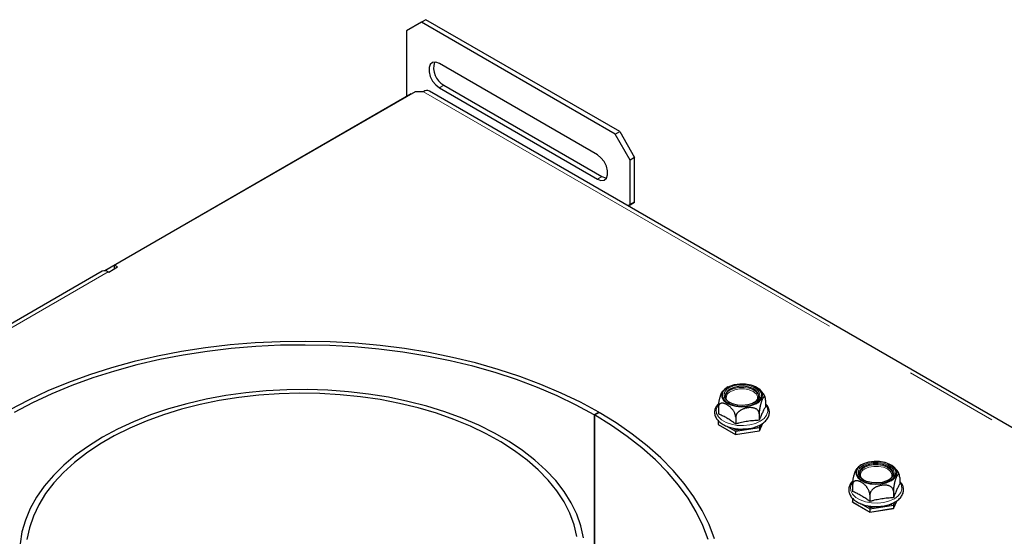
# Model space of a CAD drawing. Units: millimetres. Extents: x 2 to 241, y 1 to 175.
# Drawn here: x 82 to 95, y 80 to 87 of the extents above; entities that cross this region are included whole.
import ezdxf

# ---------------------------------------------------------------- set-up
doc = ezdxf.new("R2010")
doc.units = ezdxf.units.MM
doc.linetypes.add('PHANTOM', pattern=[12.7, 6.35, -1.27, 1.27, -1.27, 1.27, -1.27])

msp = doc.modelspace()

# ---------------------------------------------------------------- linework, layer by layer
at = {"color": 7, "linetype": 'Continuous', "lineweight": 25}
for p, q in [((87.17905, 87.22519), (86.97702, 87.10852)), ((87.23966, 87.26018), (87.17905, 87.22519)), ((89.80545, 85.709), (87.17905, 87.22519)), ((89.86606, 85.74399), (87.23966, 87.26018)), ((86.97702, 87.10852), (86.97702, 86.22238)), ((89.56301, 85.42902), (87.42149, 86.6653)), ((87.42149, 86.33868), (89.56301, 85.10241)), ((87.4821, 86.37367), (89.62362, 85.1374)), ((87.03763, 86.25737), (82.88614, 83.86077)), ((87.0942, 86.28538), (83.02126, 83.93412)), ((87.04166, 86.25505), (87.03763, 86.25737)), ((87.20734, 86.28538), (87.0942, 86.28538)), ((101.14662, 78.2925), (87.28733, 86.2933)), ((89.80545, 85.709), (89.86606, 85.74399)), ((90.00748, 85.35908), (89.80545, 85.709)), ((89.86606, 85.74399), (90.06809, 85.39407)), ((90.06809, 85.39407), (90.00748, 85.35908)), ((90.00748, 84.7525), (90.00748, 85.35908)), ((90.06809, 84.78749), (90.06809, 85.39407)), ((89.98192, 84.73774), (90.00748, 84.7525)), ((90.06809, 84.78749), (89.98193, 84.73774)), ((90.00748, 84.7525), (90.06809, 84.78749)), ((83.06167, 83.9108), (83.02126, 83.93412)), ((83.02126, 83.88747), (83.02126, 83.93412)), ((82.85238, 83.85341), (73.39735, 78.39513)), ((82.93237, 83.84548), (82.94045, 83.84082)), ((82.94045, 83.84082), (83.06167, 83.9108)), ((91.84138, 82.10805), (91.84138, 82.01838)), ((89.58119, 81.94362), (89.52062, 81.90862)), ((89.52459, 81.90632), (89.58523, 81.94129)), ((89.58119, 81.94362), (89.58119, 81.93896)), ((91.20403, 82.00946), (91.20403, 81.9198)), ((89.52062, 81.90862), (89.52062, 79.80894)), ((89.52459, 81.90632), (89.52459, 79.80664)), ((91.20085, 81.82233), (91.21935, 81.81165)), ((91.20085, 81.82233), (91.20085, 81.778)), ((91.43732, 81.87479), (91.43732, 81.78512)), ((91.75599, 81.92408), (91.75599, 81.83442)), ((91.75818, 81.69105), (91.80683, 81.79585)), ((91.20178, 81.7765), (91.20085, 81.778)), ((91.20178, 81.7765), (91.43672, 81.64087)), ((91.3215, 81.75268), (91.43647, 81.68631)), ((91.40366, 81.72858), (91.445, 81.70471)), ((91.43647, 81.68631), (91.75833, 81.7361)), ((91.43647, 81.68631), (91.43647, 81.64198)), ((91.43682, 81.64086), (91.75737, 81.69044)), ((91.445, 81.70471), (91.51914, 81.71618)), ((91.70035, 81.74421), (91.735, 81.74957)), ((91.73385, 81.75564), (91.73073, 81.7489)), ((91.75833, 81.69177), (91.75737, 81.69044)), ((91.75833, 81.7361), (91.77799, 81.77846)), ((91.75833, 81.7361), (91.75833, 81.69177)), ((91.43682, 81.64086), (91.43647, 81.64198)), ((93.65966, 81.05838), (93.65966, 80.96872)), ((93.02231, 80.95979), (93.02231, 80.87013)), ((93.57427, 80.87441), (93.57427, 80.78475)), ((93.01912, 80.77266), (93.03762, 80.76198)), ((93.01912, 80.77266), (93.01912, 80.72834)), ((93.02006, 80.72683), (93.01912, 80.72834)), ((93.02006, 80.72683), (93.25499, 80.59121)), ((93.25559, 80.82512), (93.25559, 80.73546)), ((93.57646, 80.64138), (93.6251, 80.74618)), ((93.5766, 80.68643), (93.59626, 80.7288)), ((93.13978, 80.70301), (93.25474, 80.63664)), ((93.22193, 80.67891), (93.26328, 80.65504)), ((93.25474, 80.63664), (93.5766, 80.68643)), ((93.25474, 80.63664), (93.25474, 80.59232)), ((93.25509, 80.59119), (93.25474, 80.59232)), ((93.25509, 80.59119), (93.57564, 80.64077)), ((93.26328, 80.65504), (93.33742, 80.66651)), ((93.51863, 80.69454), (93.55327, 80.6999)), ((93.55213, 80.70597), (93.549, 80.69924)), ((93.5766, 80.6421), (93.57564, 80.64077)), ((93.5766, 80.68643), (93.5766, 80.6421))]:
    msp.add_line(p, q, dxfattribs=at)
at = {"color": 7, "linetype": 'PHANTOM', "lineweight": 18}
for p, q in [((87.4821, 86.37367), (87.42149, 86.33868)), ((87.20734, 86.28538), (101.06663, 78.28458)), ((89.62362, 85.1374), (89.56301, 85.10241)), ((82.93237, 83.84548), (73.47734, 78.38721)), ((91.75833, 81.69177), (91.8065, 81.79556)), ((91.20085, 81.778), (91.43647, 81.64198)), ((91.43647, 81.64198), (91.75833, 81.69177)), ((93.01912, 80.72834), (93.25474, 80.59232)), ((93.5766, 80.6421), (93.62478, 80.7459)), ((93.25474, 80.59232), (93.5766, 80.6421))]:
    msp.add_line(p, q, dxfattribs=at)
at = {"color": 7, "linetype": 'Continuous', "lineweight": 25, "flags": 128}
for points in [[(87.42149, 86.6653), (87.37312, 86.68337), (87.33058, 86.67957), (87.29901, 86.65435), (87.28222, 86.61075), (87.28222, 86.55403), (87.29901, 86.49104), (87.33058, 86.42937), (87.37312, 86.37645), (87.42149, 86.33868)], [(89.56301, 85.10241), (89.61138, 85.08433), (89.65392, 85.08814), (89.68549, 85.11336), (89.70228, 85.15696), (89.70228, 85.21367), (89.68549, 85.27667), (89.65392, 85.33834), (89.61138, 85.39125), (89.56301, 85.42902)], [(89.62362, 85.1374), (89.67199, 85.11932), (89.68861, 85.11814)], [(89.58119, 81.94362), (89.33348, 82.07818), (89.07228, 82.20394), (88.79852, 82.32046), (88.51318, 82.42733), (88.21728, 82.52415), (87.91188, 82.61059), (87.59807, 82.68632), (87.27698, 82.75109), (86.94976, 82.80467), (86.61758, 82.84685), (86.28161, 82.87748), (85.94308, 82.89647), (85.60319, 82.90374), (85.26315, 82.89926), (84.92418, 82.88305), (84.5875, 82.85517), (84.25431, 82.81572), (83.9258, 82.76483), (83.60315, 82.7027), (83.28751, 82.62954), (82.98002, 82.54562), (82.68177, 82.45124), (82.39383, 82.34672), (82.11722, 82.23246), (81.85295, 82.10885), (81.60196, 81.97634)], [(89.52062, 81.90862), (89.27664, 82.04114), (89.01937, 82.16501), (88.74974, 82.27978), (88.4687, 82.38503), (88.17726, 82.48039), (87.87647, 82.56552), (87.56739, 82.64012), (87.25114, 82.70392), (86.92885, 82.75668), (86.60167, 82.79822), (86.27078, 82.8284), (85.93735, 82.8471), (85.60258, 82.85426), (85.26767, 82.84985), (84.93381, 82.83388), (84.6022, 82.80642), (84.27404, 82.76756), (83.95048, 82.71745), (83.63269, 82.65625), (83.32182, 82.5842), (83.01896, 82.50154), (82.7252, 82.40858), (82.4416, 82.30564), (82.16917, 82.1931), (81.90888, 82.07135), (81.66167, 81.94084)], [(91.32774, 82.28427), (91.35606, 82.29852), (91.42153, 82.31977), (91.4945, 82.33004), (91.56957, 82.32856), (91.64116, 82.31544), (91.70397, 82.29166), (91.75333, 82.25898), (91.78559, 82.21982), (91.79835, 82.17709), (91.79177, 82.13665)], [(89.37523, 80.24424), (89.33943, 80.40431), (89.28349, 80.56245), (89.20771, 80.71781), (89.11249, 80.86956), (88.99834, 81.0169), (88.86587, 81.15904), (88.71579, 81.29521), (88.54889, 81.4247), (88.36606, 81.54681), (88.16829, 81.6609), (87.95662, 81.76635), (87.73219, 81.8626), (87.49619, 81.94913), (87.24988, 82.0255), (86.99457, 82.09128), (86.73162, 82.14614), (86.46244, 82.18977), (86.18847, 82.22194), (85.91116, 82.24248), (85.63199, 82.25129), (85.35245, 82.24831), (85.07403, 82.23356), (84.79822, 82.20713), (84.52649, 82.16914), (84.26028, 82.11981), (84.00102, 82.05939), (83.75009, 81.98822), (83.50882, 81.90666), (83.27851, 81.81515), (83.06038, 81.71419), (82.8556, 81.6043), (82.66525, 81.48608), (82.49036, 81.36016), (82.33185, 81.2272), (82.19057, 81.08792), (82.06727, 80.94306), (81.96262, 80.7934), (81.87716, 80.63972), (81.81136, 80.48285), (81.76556, 80.32363), (81.74002, 80.1629)], [(89.28614, 80.26188), (89.24779, 80.41998), (89.18932, 80.57601), (89.11105, 80.72913), (89.01341, 80.87849), (88.89694, 81.02328), (88.76226, 81.16272), (88.61012, 81.29603), (88.44135, 81.42249), (88.25686, 81.54142), (88.05766, 81.65216), (87.84485, 81.7541), (87.61957, 81.84669), (87.38307, 81.92943), (87.13663, 82.00187), (86.8816, 82.0636), (86.61937, 82.11429), (86.35138, 82.15367), (86.07907, 82.18151), (85.80395, 82.19768), (85.52752, 82.20207), (85.25127, 82.19467), (84.97673, 82.17551), (84.70539, 82.14471), (84.43872, 82.10242), (84.1782, 82.04888), (83.92523, 81.98439), (83.6812, 81.90928), (83.44744, 81.82398), (83.22523, 81.72895), (83.01579, 81.62471), (82.82024, 81.51183), (82.63967, 81.39091), (82.47505, 81.26264), (82.3273, 81.12769), (82.1972, 80.98682), (82.08548, 80.84078), (81.99274, 80.69038), (81.91948, 80.53644), (81.86612, 80.3798), (81.83294, 80.22131)], [(91.36108, 82.25704), (91.32062, 82.2254), (91.29812, 82.18827), (91.29557, 82.14896), (91.31321, 82.11097), (91.34946, 82.07767), (91.35621, 82.07334)], [(91.68921, 82.07334), (91.70662, 82.08538), (91.73845, 82.12016), (91.75112, 82.1588), (91.74349, 82.19789), (91.71624, 82.23394), (91.6718, 82.26375), (91.61411, 82.28468), (91.5483, 82.29486), (91.48021, 82.29339), (91.4159, 82.2804), (91.36108, 82.25704)], [(91.26187, 82.1474), (91.27412, 82.12188), (91.31031, 82.08362), (91.36371, 82.05279), (91.42999, 82.0319), (91.50378, 82.02263), (91.5791, 82.02574), (91.64986, 82.04098), (91.71031, 82.0671), (91.75557, 82.102), (91.78196, 82.14285), (91.78602, 82.15663)], [(91.7601, 82.14582), (91.75194, 82.1291), (91.71811, 82.09215), (91.66692, 82.0626), (91.60292, 82.04307), (91.53179, 82.0353), (91.45985, 82.03998), (91.3935, 82.05669), (91.33863, 82.08395), (91.30011, 82.11934), (91.29342, 82.1292)], [(91.14983, 80.23043), (91.07676, 80.4222), (90.98396, 80.6111), (90.87177, 80.79646), (90.74057, 80.97762), (90.59084, 81.15392), (90.42312, 81.32474), (90.23801, 81.48946), (90.03617, 81.6475), (89.81831, 81.79829), (89.58523, 81.94129)], [(91.0656, 80.22125), (90.99364, 80.41013), (90.90224, 80.59618), (90.79173, 80.77875), (90.66251, 80.95717), (90.51504, 81.13082), (90.34985, 81.29906), (90.16753, 81.4613), (89.96873, 81.61696), (89.75416, 81.76548), (89.52459, 81.90632)], [(93.14602, 81.23461), (93.17433, 81.24885), (93.2398, 81.27011), (93.31278, 81.28037), (93.38784, 81.27889), (93.45944, 81.26577), (93.52224, 81.24199), (93.57161, 81.20931), (93.60386, 81.17015), (93.61663, 81.12742), (93.61004, 81.08699)], [(93.17936, 81.20737), (93.1389, 81.17573), (93.1164, 81.1386), (93.11385, 81.0993), (93.13148, 81.0613), (93.16773, 81.028), (93.17443, 81.0237)], [(93.50754, 81.0237), (93.52489, 81.03572), (93.55673, 81.07049), (93.56939, 81.10914), (93.56177, 81.14822), (93.53452, 81.18427), (93.49008, 81.21409), (93.43239, 81.23501), (93.36657, 81.24519), (93.29849, 81.24372), (93.23418, 81.23073), (93.17936, 81.20737)], [(93.08014, 81.09773), (93.0924, 81.07221), (93.12859, 81.03395), (93.18199, 81.00312), (93.24826, 80.98223), (93.32205, 80.97296), (93.39738, 80.97607), (93.46813, 80.99131), (93.52859, 81.01743), (93.57384, 81.05233), (93.60023, 81.09318), (93.6043, 81.10696)], [(93.57837, 81.09615), (93.57021, 81.07943), (93.53638, 81.04248), (93.4852, 81.01293), (93.42119, 80.99341), (93.35006, 80.98564), (93.27813, 80.99031), (93.21177, 81.00703), (93.1569, 81.03429), (93.11839, 81.06967), (93.11169, 81.07953)]]:
    msp.add_lwpolyline(points, dxfattribs=at)
at = {"color": 7, "linetype": 'PHANTOM', "lineweight": 18, "flags": 128}
for points in [[(91.78602, 82.15663), (91.78735, 82.18633), (91.77129, 82.22893), (91.7351, 82.26719), (91.6817, 82.29802), (91.61543, 82.31891), (91.54163, 82.32818), (91.46631, 82.32507), (91.39556, 82.30983), (91.3351, 82.28371)], [(91.71773, 82.05907), (91.65788, 82.03287), (91.58801, 82.01696), (91.51329, 82.01253), (91.43927, 82.0199), (91.37144, 82.03852), (91.31483, 82.06702), (91.27364, 82.10327), (91.25091, 82.1446), (91.24835, 82.18794), (91.26613, 82.23007), (91.30294, 82.26786), (91.31864, 82.27876)], [(91.35098, 82.27454), (91.40923, 82.29936), (91.47756, 82.31316), (91.5499, 82.31472), (91.61982, 82.3039), (91.68112, 82.28167), (91.72834, 82.24999), (91.75729, 82.21169), (91.76539, 82.17016), (91.7601, 82.14582)], [(91.36108, 82.24304), (91.4159, 82.2664), (91.48021, 82.27939), (91.5483, 82.28086), (91.61411, 82.27068), (91.6718, 82.24976), (91.71624, 82.21994), (91.74349, 82.18389), (91.75096, 82.15674)], [(91.73133, 82.10983), (91.73436, 82.11872), (91.73436, 82.15743), (91.71364, 82.19424), (91.67423, 82.22555), (91.61999, 82.2483), (91.55623, 82.26026), (91.48919, 82.26026), (91.42542, 82.2483), (91.37118, 82.22555)], [(91.20398, 82.04847), (91.18831, 82.02479), (91.17309, 81.97685), (91.17819, 81.92819), (91.20331, 81.88166), (91.24699, 81.83994), (91.3067, 81.80548), (91.37896, 81.78026), (91.45957, 81.76576), (91.54386, 81.76281), (91.62691, 81.7716), (91.70391, 81.79161), (91.77037, 81.82167), (91.82245, 81.86004), (91.8571, 81.90449), (91.87232, 81.95243), (91.86722, 82.00109), (91.8421, 82.04762), (91.84138, 82.04854)], [(93.6043, 81.10696), (93.60562, 81.13666), (93.58957, 81.17926), (93.55338, 81.21752), (93.49998, 81.24835), (93.4337, 81.26924), (93.35991, 81.27851), (93.28459, 81.2754), (93.21383, 81.26016), (93.15338, 81.23404)], [(93.16926, 81.22487), (93.2275, 81.24969), (93.29583, 81.26349), (93.36817, 81.26505), (93.4381, 81.25424), (93.49939, 81.232), (93.54662, 81.20033), (93.57556, 81.16202), (93.58367, 81.12049), (93.57837, 81.09615)], [(93.53601, 81.0094), (93.47616, 80.9832), (93.40628, 80.9673), (93.33157, 80.96286), (93.25755, 80.97023), (93.18972, 80.98885), (93.1331, 81.01735), (93.09191, 81.05361), (93.06919, 81.09494), (93.06662, 81.13827), (93.08441, 81.1804), (93.12122, 81.21819), (93.13691, 81.2291)], [(93.17936, 81.19338), (93.23418, 81.21673), (93.29849, 81.22972), (93.36657, 81.2312), (93.43239, 81.22102), (93.49008, 81.20009), (93.53452, 81.17028), (93.56177, 81.13422), (93.56923, 81.10707)], [(93.5496, 81.06015), (93.55263, 81.06906), (93.55263, 81.10776), (93.53191, 81.14457), (93.49251, 81.17588), (93.43827, 81.19863), (93.3745, 81.21059), (93.30746, 81.21059), (93.2437, 81.19863), (93.18946, 81.17588)], [(93.02225, 80.9988), (93.00659, 80.97513), (92.99137, 80.92718), (92.99647, 80.87853), (93.02159, 80.83199), (93.06527, 80.79028), (93.12498, 80.75581), (93.19723, 80.73059), (93.27785, 80.71609), (93.36213, 80.71315), (93.44518, 80.72193), (93.52218, 80.74194), (93.58865, 80.772), (93.64072, 80.81037), (93.67537, 80.85482), (93.6906, 80.90277), (93.6855, 80.95142), (93.66038, 80.99796), (93.65966, 80.99888)]]:
    msp.add_lwpolyline(points, dxfattribs=at)
at = {"color": 7, "linetype": 'Continuous', "lineweight": 25}
for centre, radius, start, end in [((87.60628, 86.60465), 0.26225, 162.261798, 241.735545), ((87.2542, 86.21996), 0.08048, 65.692881, 125.617577), ((82.8855, 83.78006), 0.08048, 54.382423, 114.307119)]:
    msp.add_arc(centre, radius, start, end, dxfattribs=at)
at = {"color": 7, "linetype": 'PHANTOM', "lineweight": 18}
for centre, radius, start, end in [((91.37642, 82.17368), 0.11753, 110.583115, 192.918981), ((91.38568, 82.17673), 0.10378, 109.53162, 207.256133), ((91.40764, 82.13824), 0.11468, 113.950703, 170.714756), ((91.40239, 82.1382), 0.09276, 109.661377, 197.809186), ((91.65095, 82.19691), 0.15317, 295.84911, 336.832432), ((93.1947, 81.12401), 0.11753, 110.583115, 192.918981), ((93.20395, 81.12706), 0.10378, 109.53162, 207.256133), ((93.22591, 81.08857), 0.11468, 113.950703, 170.714756), ((93.22067, 81.08853), 0.09275, 109.660863, 197.818089), ((93.46922, 81.14725), 0.15317, 295.84911, 336.832432)]:
    msp.add_arc(centre, radius, start, end, dxfattribs=at)
at = {"color": 7, "linetype": 'Continuous', "lineweight": 25}
for points, knots in [([(91.20403, 82.00946), (91.20406, 82.01216), (91.2041, 82.01757), (91.20448, 82.02637), (91.2051, 82.03565), (91.20623, 82.04832), (91.20819, 82.06467), (91.21125, 82.08416), (91.21492, 82.10334), (91.21866, 82.12007), (91.22231, 82.13462), (91.22576, 82.14714), (91.22937, 82.15915), (91.23337, 82.17138), (91.23774, 82.18357), (91.24249, 82.19551), (91.24733, 82.2064), (91.25216, 82.21602), (91.25691, 82.2242), (91.26121, 82.23056), (91.26387, 82.2334), (91.26502, 82.23464)], [0, 0, 0, 0, 0.03209603, 0.06448654, 0.09779963, 0.13142356, 0.19580939, 0.2621392, 0.32610587, 0.39137153, 0.43932647, 0.48765252, 0.53701345, 0.58667861, 0.64690641, 0.70757327, 0.7695525, 0.83196283, 0.89243485, 0.95334804, 1, 1, 1, 1]), ([(91.33162, 82.2867), (91.31515, 82.27669), (91.29077, 82.26189), (91.27229, 82.24042), (91.2663, 82.23345)], [0, 0, 0, 0, 0.67572128, 1, 1, 1, 1]), ([(91.78444, 82.22801), (91.77843, 82.23534), (91.76269, 82.25449), (91.74168, 82.26784), (91.72871, 82.27609)], [0, 0, 0, 0, 0.38250503, 1, 1, 1, 1]), ([(91.83623, 82.14551), (91.83583, 82.14712), (91.83055, 82.16863), (91.81283, 82.19766), (91.7917, 82.22025), (91.78444, 82.22801)], [0, 0, 0, 0, 0.0504461, 0.67373395, 1, 1, 1, 1]), ([(91.20785, 82.06081), (91.20169, 82.05538), (91.17962, 82.03591), (91.15865, 81.99545), (91.14792, 81.94281), (91.15748, 81.89111), (91.18385, 81.84388), (91.22574, 81.80185), (91.28208, 81.76627), (91.35065, 81.73869), (91.42772, 81.72154), (91.49242, 81.71424), (91.52966, 81.71649), (91.5397, 81.7171)], [0, 0, 0, 0, 0.04084938, 0.14632912, 0.24837152, 0.34664793, 0.44421312, 0.54432515, 0.64761633, 0.75232081, 0.85697791, 0.96142108, 1, 1, 1, 1]), ([(91.43732, 81.87479), (91.43717, 81.87889), (91.43688, 81.88719), (91.43439, 81.90113), (91.43016, 81.91623), (91.42384, 81.93241), (91.41569, 81.94878), (91.40693, 81.96324), (91.3983, 81.97558), (91.39022, 81.98596), (91.38165, 81.9959), (91.37169, 82.00638), (91.3603, 82.0171), (91.34741, 82.02776), (91.33416, 82.03737), (91.32115, 82.04551), (91.30856, 82.05223), (91.29641, 82.05764), (91.28428, 82.06189), (91.27326, 82.06461), (91.26344, 82.06602), (91.25476, 82.0664), (91.24634, 82.06577), (91.23686, 82.06375), (91.2287, 82.06019), (91.22194, 82.05536), (91.21737, 82.05093), (91.21339, 82.04575), (91.21003, 82.0398), (91.20731, 82.033), (91.20541, 82.02557), (91.20425, 82.01773), (91.20411, 82.01223), (91.20403, 82.00946)], [0, 0, 0, 0, 0.0319855, 0.06465607, 0.10168744, 0.13964822, 0.17970263, 0.22062571, 0.24930401, 0.27820421, 0.30772546, 0.33742956, 0.37723807, 0.41738735, 0.45851745, 0.4999514, 0.53701739, 0.57430022, 0.61230525, 0.65058405, 0.67958122, 0.70873507, 0.7384404, 0.76836751, 0.81433844, 0.83786279, 0.86156459, 0.88450881, 0.90765219, 0.9314767, 0.95555908, 0.97766829, 1, 1, 1, 1]), ([(91.84138, 82.10805), (91.84136, 82.11064), (91.84131, 82.11586), (91.84093, 82.12303), (91.84032, 82.12967), (91.83919, 82.13746), (91.83723, 82.14535), (91.83416, 82.15165), (91.8305, 82.15503), (91.82676, 82.15565), (91.8231, 82.15444), (91.81965, 82.1521), (91.81604, 82.14856), (91.81204, 82.14355), (91.80767, 82.1369), (91.80292, 82.12838), (91.79809, 82.11844), (91.79326, 82.10725), (91.7885, 82.09496), (91.78381, 82.08154), (91.77917, 82.06681), (91.77523, 82.05286), (91.772, 82.04028), (91.76943, 82.02942), (91.76697, 82.01812), (91.76418, 82.00402), (91.76183, 81.99022), (91.75993, 81.97705), (91.7587, 81.96718), (91.75768, 81.9575), (91.75688, 81.94803), (91.75632, 81.93873), (91.75603, 81.93071), (91.756, 81.92598), (91.75599, 81.92408)], [0, 0, 0, 0, 0.02105752, 0.04230824, 0.06416425, 0.08622419, 0.12846636, 0.17198394, 0.2139511, 0.25677051, 0.28823272, 0.31993841, 0.35232306, 0.38490731, 0.42442149, 0.46422372, 0.50488697, 0.54583306, 0.58550746, 0.6254713, 0.66646318, 0.70787482, 0.73337293, 0.75900783, 0.78512018, 0.81142193, 0.85410154, 0.87595887, 0.89798286, 0.91928087, 0.94075691, 0.96282617, 0.98511289, 1, 1, 1, 1]), ([(91.75599, 81.92408), (91.75591, 81.92671), (91.75573, 81.932), (91.75432, 81.93977), (91.75203, 81.94738), (91.74781, 81.95695), (91.74049, 81.96794), (91.72906, 81.97906), (91.71537, 81.98823), (91.70142, 81.99475), (91.68777, 81.9993), (91.67491, 82.0024), (91.66143, 82.00456), (91.6465, 82.00586), (91.63018, 82.0061), (91.61246, 82.00507), (91.59442, 82.00275), (91.57641, 81.99918), (91.55864, 81.9944), (91.54113, 81.98838), (91.52381, 81.98097), (91.50911, 81.97322), (91.49708, 81.96573), (91.48747, 81.95893), (91.47829, 81.95151), (91.46789, 81.9418), (91.45909, 81.93172), (91.45202, 81.92154), (91.44741, 81.91362), (91.44362, 81.90554), (91.44065, 81.89732), (91.43855, 81.88892), (91.43747, 81.88135), (91.43736, 81.87667), (91.43732, 81.87479)], [0, 0, 0, 0, 0.02105752, 0.04230824, 0.06416425, 0.08622419, 0.12846636, 0.17198394, 0.2139511, 0.25677051, 0.28823272, 0.31993841, 0.35232306, 0.38490731, 0.42442149, 0.46422372, 0.50488697, 0.54583306, 0.58550746, 0.6254713, 0.66646318, 0.70787482, 0.73337293, 0.75900783, 0.78512018, 0.81142193, 0.85410154, 0.87595887, 0.89798286, 0.91928087, 0.94075691, 0.96282617, 0.98511289, 1, 1, 1, 1]), ([(91.5397, 81.7171), (91.55693, 81.71749), (91.60152, 81.71851), (91.67073, 81.73229), (91.74288, 81.7565), (91.80468, 81.79058), (91.85299, 81.83287), (91.88464, 81.8819), (91.8973, 81.93478), (91.88975, 81.98657), (91.87062, 82.02811), (91.84919, 82.04937), (91.84138, 82.05712)], [0, 0, 0, 0, 0.06947158, 0.17983031, 0.29056913, 0.40195331, 0.5140579, 0.62566269, 0.73396732, 0.83805453, 0.940968, 1, 1, 1, 1]), ([(91.84138, 82.01838), (91.83433, 82.00586), (91.82022, 81.98078), (91.79885, 81.93728), (91.78098, 81.89661), (91.7667, 81.86176), (91.75956, 81.84354), (91.75599, 81.83442)], [0, 0, 0, 0, 0.24846115, 0.49773393, 0.74809322, 0.87398803, 1, 1, 1, 1]), ([(91.43732, 81.78512), (91.42714, 81.79249), (91.40865, 81.80586), (91.38172, 81.82423), (91.35657, 81.84059), (91.33134, 81.85605), (91.30598, 81.87061), (91.28053, 81.88425), (91.25499, 81.89696), (91.22948, 81.90886), (91.21252, 81.91615), (91.20403, 81.9198)], [0, 0, 0, 0, 0.13145227, 0.23893975, 0.34651399, 0.45439103, 0.5623859, 0.67154342, 0.78081353, 0.89036999, 1, 1, 1, 1]), ([(91.75599, 81.83442), (91.7297, 81.83301), (91.67702, 81.83019), (91.59725, 81.82039), (91.53059, 81.8079), (91.47727, 81.79558), (91.45064, 81.78861), (91.43732, 81.78512)], [0, 0, 0, 0, 0.24846115, 0.49773393, 0.74809322, 0.87398803, 1, 1, 1, 1]), ([(93.02231, 80.95979), (93.02233, 80.96249), (93.02238, 80.9679), (93.02276, 80.9767), (93.02337, 80.98598), (93.0245, 80.99865), (93.02646, 81.015), (93.02953, 81.03449), (93.03319, 81.05368), (93.03693, 81.0704), (93.04059, 81.08495), (93.04404, 81.09747), (93.04765, 81.10948), (93.05165, 81.12171), (93.05602, 81.1339), (93.06077, 81.14584), (93.0656, 81.15673), (93.07043, 81.16636), (93.07519, 81.17453), (93.07949, 81.1809), (93.08215, 81.18374), (93.0833, 81.18497)], [0, 0, 0, 0, 0.03209603, 0.06448654, 0.09779963, 0.13142356, 0.19580939, 0.2621392, 0.32610587, 0.39137153, 0.43932647, 0.48765252, 0.53701345, 0.58667861, 0.64690641, 0.70757327, 0.7695525, 0.83196283, 0.89243485, 0.95334804, 1, 1, 1, 1]), ([(93.1499, 81.23703), (93.13342, 81.22703), (93.10904, 81.21222), (93.09057, 81.19075), (93.08458, 81.18378)], [0, 0, 0, 0, 0.67572128, 1, 1, 1, 1]), ([(93.60272, 81.17834), (93.5967, 81.18567), (93.58097, 81.20482), (93.55996, 81.21817), (93.54698, 81.22642)], [0, 0, 0, 0, 0.38250503, 1, 1, 1, 1]), ([(93.6545, 81.09584), (93.65411, 81.09745), (93.64883, 81.11896), (93.6311, 81.14799), (93.60998, 81.17058), (93.60272, 81.17834)], [0, 0, 0, 0, 0.0504461, 0.67373395, 1, 1, 1, 1]), ([(93.02612, 81.01115), (93.01996, 81.00571), (92.99789, 80.98624), (92.97692, 80.94578), (92.96619, 80.89315), (92.97576, 80.84144), (93.00212, 80.79421), (93.04402, 80.75218), (93.10036, 80.7166), (93.16893, 80.68902), (93.24599, 80.67187), (93.31069, 80.66457), (93.34793, 80.66682), (93.35798, 80.66743)], [0, 0, 0, 0, 0.04084938, 0.14632912, 0.24837152, 0.34664793, 0.44421312, 0.54432515, 0.64761633, 0.75232081, 0.85697791, 0.96142108, 1, 1, 1, 1]), ([(93.25559, 80.82512), (93.25545, 80.82923), (93.25515, 80.83752), (93.25266, 80.85147), (93.24843, 80.86656), (93.24211, 80.88275), (93.23397, 80.89912), (93.2252, 80.91358), (93.21658, 80.92591), (93.20849, 80.9363), (93.19993, 80.94623), (93.18996, 80.95672), (93.17857, 80.96743), (93.16569, 80.9781), (93.15244, 80.9877), (93.13943, 80.99584), (93.12684, 81.00256), (93.11469, 81.00797), (93.10256, 81.01223), (93.09154, 81.01495), (93.08171, 81.01636), (93.07304, 81.01673), (93.06462, 81.01611), (93.05513, 81.01408), (93.04697, 81.01053), (93.04021, 81.00569), (93.03564, 81.00126), (93.03166, 80.99608), (93.0283, 80.99013), (93.02559, 80.98333), (93.02369, 80.97591), (93.02252, 80.96806), (93.02238, 80.96256), (93.02231, 80.95979)], [0, 0, 0, 0, 0.0319855, 0.06465607, 0.10168744, 0.13964822, 0.17970263, 0.22062571, 0.24930401, 0.27820421, 0.30772546, 0.33742956, 0.37723807, 0.41738735, 0.45851745, 0.4999514, 0.53701739, 0.57430022, 0.61230525, 0.65058405, 0.67958122, 0.70873507, 0.7384404, 0.76836751, 0.81433844, 0.83786279, 0.86156459, 0.88450881, 0.90765219, 0.9314767, 0.95555908, 0.97766829, 1, 1, 1, 1]), ([(93.35798, 80.66743), (93.3752, 80.66782), (93.4198, 80.66885), (93.48901, 80.68262), (93.56116, 80.70684), (93.62295, 80.74091), (93.67126, 80.78321), (93.70292, 80.83223), (93.71558, 80.88512), (93.70802, 80.9369), (93.68889, 80.97844), (93.66747, 80.99971), (93.65966, 81.00746)], [0, 0, 0, 0, 0.06947158, 0.17983031, 0.29056913, 0.40195331, 0.5140579, 0.62566269, 0.73396732, 0.83805453, 0.940968, 1, 1, 1, 1]), ([(93.65966, 81.05838), (93.65963, 81.06098), (93.65959, 81.06619), (93.65921, 81.07336), (93.65859, 81.08), (93.65746, 81.08779), (93.6555, 81.09568), (93.65244, 81.10198), (93.64877, 81.10537), (93.64503, 81.10598), (93.64138, 81.10477), (93.63793, 81.10244), (93.63432, 81.09889), (93.63032, 81.09388), (93.62594, 81.08723), (93.6212, 81.07871), (93.61636, 81.06877), (93.61153, 81.05759), (93.60677, 81.04529), (93.60208, 81.03187), (93.59744, 81.01714), (93.5935, 81.00319), (93.59028, 80.99061), (93.5877, 80.97975), (93.58524, 80.96845), (93.58246, 80.95435), (93.5801, 80.94055), (93.5782, 80.92738), (93.57697, 80.91751), (93.57596, 80.90783), (93.57516, 80.89836), (93.5746, 80.88906), (93.57431, 80.88104), (93.57428, 80.87631), (93.57427, 80.87441)], [0, 0, 0, 0, 0.02105752, 0.04230824, 0.06416425, 0.08622419, 0.12846636, 0.17198394, 0.2139511, 0.25677051, 0.28823272, 0.31993841, 0.35232306, 0.38490731, 0.42442149, 0.46422372, 0.50488697, 0.54583306, 0.58550746, 0.6254713, 0.66646318, 0.70787482, 0.73337293, 0.75900783, 0.78512018, 0.81142193, 0.85410154, 0.87595887, 0.89798286, 0.91928087, 0.94075691, 0.96282617, 0.98511289, 1, 1, 1, 1]), ([(93.25559, 80.73546), (93.24542, 80.74282), (93.22692, 80.7562), (93.19999, 80.77457), (93.17485, 80.79092), (93.14962, 80.80638), (93.12426, 80.82095), (93.0988, 80.83458), (93.07327, 80.8473), (93.04776, 80.85919), (93.03079, 80.86648), (93.02231, 80.87013)], [0, 0, 0, 0, 0.13145227, 0.23893975, 0.34651399, 0.45439103, 0.5623859, 0.67154342, 0.78081353, 0.89036999, 1, 1, 1, 1]), ([(93.57427, 80.87441), (93.57418, 80.87705), (93.57401, 80.88233), (93.57259, 80.8901), (93.57031, 80.89771), (93.56609, 80.90728), (93.55876, 80.91827), (93.54733, 80.9294), (93.53365, 80.93857), (93.51969, 80.94508), (93.50605, 80.94964), (93.49318, 80.95274), (93.47971, 80.95489), (93.46478, 80.95619), (93.44846, 80.95643), (93.43073, 80.9554), (93.41269, 80.95309), (93.39468, 80.94951), (93.37691, 80.94473), (93.35941, 80.93871), (93.34209, 80.9313), (93.32739, 80.92356), (93.31535, 80.91607), (93.30574, 80.90927), (93.29656, 80.90184), (93.28616, 80.89214), (93.27737, 80.88205), (93.27029, 80.87187), (93.26569, 80.86395), (93.2619, 80.85587), (93.25892, 80.84766), (93.25683, 80.83925), (93.25575, 80.83168), (93.25564, 80.827), (93.25559, 80.82512)], [0, 0, 0, 0, 0.02105752, 0.04230824, 0.06416425, 0.08622419, 0.12846636, 0.17198394, 0.2139511, 0.25677051, 0.28823272, 0.31993841, 0.35232306, 0.38490731, 0.42442149, 0.46422372, 0.50488697, 0.54583306, 0.58550746, 0.6254713, 0.66646318, 0.70787482, 0.73337293, 0.75900783, 0.78512018, 0.81142193, 0.85410154, 0.87595887, 0.89798286, 0.91928087, 0.94075691, 0.96282617, 0.98511289, 1, 1, 1, 1]), ([(93.65966, 80.96872), (93.65261, 80.9562), (93.63849, 80.93112), (93.61712, 80.88761), (93.59926, 80.84694), (93.58497, 80.81209), (93.57784, 80.79387), (93.57427, 80.78475)], [0, 0, 0, 0, 0.24846115, 0.49773393, 0.74809322, 0.87398803, 1, 1, 1, 1]), ([(93.57427, 80.78475), (93.54797, 80.78334), (93.49529, 80.78053), (93.41553, 80.77073), (93.34887, 80.75823), (93.29555, 80.74592), (93.26892, 80.73894), (93.25559, 80.73546)], [0, 0, 0, 0, 0.24846115, 0.49773393, 0.74809322, 0.87398803, 1, 1, 1, 1])]:
    msp.add_open_spline(points, degree=3, knots=knots, dxfattribs=at)

doc.saveas('drawing.dxf')
